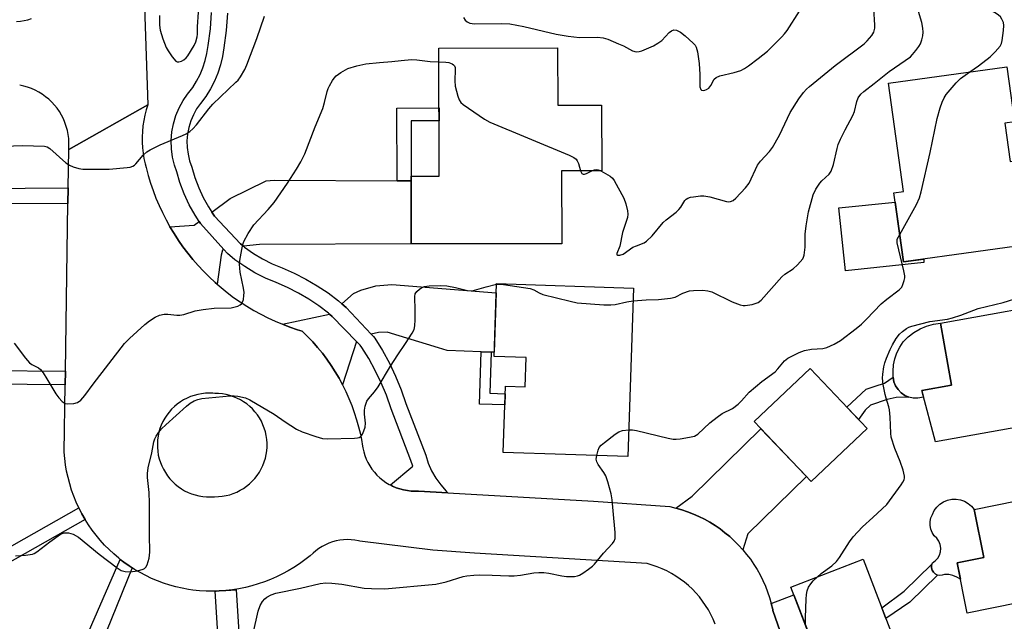
# Model space of a CAD drawing. Units: inches. Extents: x 1225769 to 1231769, y 541455 to 545455.
# Drawn here: x 1226434 to 1226714, y 544267 to 544439 of the extents above; entities that cross this region are included whole.
import ezdxf

# ---------------------------------------------------------------- set-up
doc = ezdxf.new("R2010")
doc.units = ezdxf.units.IN
doc.header["$MEASUREMENT"] = 0
for name, color, linetype in [('BLDG-Footprint', 5, 'Continuous'), ('CULTRL-Pad', 6, 'Continuous'), ('TRANS-Driveway', 251, 'Continuous'), ('TRANS-Non Street Sidewalk', 7, 'Continuous'), ('TRANS-Road', 130, 'Continuous'), ('TRANS-Street Sidewalk', 7, 'Continuous'), ('Undefined', 1, 'Continuous')]:
    doc.layers.add(name, color=color, linetype=linetype)

msp = doc.modelspace()

# ---------------------------------------------------------------- linework, layer by layer
at = {"layer": 'BLDG-Footprint'}
for points, elevation in [([(1226586.98, 544430.76), (1226587.01, 544414.45), (1226599.54, 544414.48), (1226599.57, 544395.75), (1226588.12, 544395.73), (1226588.16, 544375.01), (1226545.26, 544374.93), (1226545.23, 544394.25), (1226553.2, 544394.26), (1226553.14, 544430.69)], 410.59), ([(1226714.52, 544409.37), (1226716.04, 544398.43), (1226723.55, 544399.48), (1226726.88, 544375.56), (1226685.62, 544369.81), (1226682.88, 544389.5), (1226685.63, 544389.89), (1226681.34, 544420.71), (1226715.08, 544425.4), (1226717.26, 544409.75)], 414.08), ([(1226608.6, 544362.38), (1226607.03, 544314.39), (1226571.5, 544315.56), (1226572.11, 544334.37), (1226577.7, 544334.18), (1226577.98, 544342.55), (1226568.85, 544342.85), (1226569.53, 544363.66)], 412.93), ([(1226741.03, 544326.86), (1226694.72, 544318.56), (1226690.85, 544333.18), (1226699.32, 544334.7), (1226696.15, 544352.38), (1226735.2, 544359.38)], 416.3), ([(1226675.24, 544322.37), (1226659.31, 544307.21), (1226643.03, 544324.32), (1226658.96, 544339.48)], 415.07), ([(1226747.39, 544278.61), (1226703.79, 544269.78), (1226700.9, 544284.05), (1226708.54, 544285.6), (1226705.77, 544299.27), (1226741.73, 544306.56)], 417.32), ([(1226682.47, 544263.31), (1226661.86, 544255.4), (1226653.5, 544277.18), (1226674.11, 544285.09)], 416.21)]:
    msp.add_lwpolyline(points, close=True, dxfattribs=dict(at, elevation=elevation))
at = {"layer": 'CULTRL-Pad'}
for points in [[(1226683.26, 544386.83), (1226685.62, 544369.81), (1226691.38, 544370.62), (1226691.42, 544369.66), (1226669.09, 544367.25), (1226667.12, 544385.2)], [(1226691.34, 544331.32), (1226689.67, 544331.02), (1226688.4, 544331.03), (1226687.15, 544331.29), (1226685.98, 544331.79), (1226684.93, 544332.51), (1226684.04, 544333.42), (1226683.35, 544334.49), (1226682.89, 544335.68), (1226682.66, 544336.93), (1226682.62, 544338.71), (1226682.79, 544340.49), (1226683.17, 544342.23), (1226683.75, 544343.91), (1226684.54, 544345.51), (1226685.51, 544347), (1226686.95, 544348.44), (1226688.56, 544349.69), (1226690.31, 544350.72), (1226692.18, 544351.52), (1226694.14, 544352.08), (1226696.15, 544352.38), (1226699.32, 544334.7), (1226690.85, 544333.18)], [(1226700.9, 544284.05), (1226701.84, 544279.39), (1226701.81, 544279.42), (1226700.79, 544280.04), (1226699.69, 544280.48), (1226698.52, 544280.73), (1226697.33, 544280.78), (1226696.67, 544280.52), (1226695.97, 544280.45), (1226695.27, 544280.58), (1226694.64, 544280.9), (1226694.12, 544281.39), (1226693.76, 544282), (1226693.58, 544282.68), (1226693.61, 544283.39), (1226693.72, 544283.72), (1226693.83, 544284.06), (1226694.67, 544284.64), (1226695.36, 544285.4), (1226695.86, 544286.28), (1226696.16, 544287.25), (1226696.23, 544288.27), (1226696.08, 544289.28), (1226695.71, 544290.23), (1226695.14, 544291.07), (1226694.38, 544291.82), (1226693.77, 544292.71), (1226693.36, 544293.7), (1226693.16, 544294.75), (1226693.17, 544295.83), (1226693.4, 544296.87), (1226693.83, 544297.86), (1226694.37, 544298.96), (1226695.09, 544299.96), (1226695.99, 544300.8), (1226697.03, 544301.47), (1226698.16, 544301.94), (1226699.37, 544302.19), (1226700.6, 544302.23), (1226701.82, 544302.03), (1226702.98, 544301.63), (1226704.05, 544301.02), (1226704.99, 544300.22), (1226705.77, 544299.27), (1226708.54, 544285.6)]]:
    msp.add_lwpolyline(points, close=True, dxfattribs=at)
at = {"layer": 'TRANS-Driveway'}
for points in [[(1226541.21, 544392.95), (1226545.23, 544392.94), (1226545.26, 544374.93), (1226501.99, 544374.8), (1226497.39, 544374.3), (1226496.56, 544374.99), (1226489.15, 544382.88), (1226488.4, 544384.03), (1226493.61, 544387.89), (1226503.93, 544392.9), (1226506.17, 544393.12)], [(1226491.81, 544373.35), (1226491.39, 544373.2), (1226491.07, 544371.71), (1226489.93, 544363.44), (1226489.3, 544363.98), (1226487.63, 544365.53), (1226486.02, 544367.14), (1226484.46, 544368.8), (1226482.97, 544370.51), (1226481.53, 544372.28), (1226480.16, 544374.1), (1226478.85, 544375.96), (1226477.61, 544377.87), (1226476.44, 544379.83), (1226483.4, 544380.32), (1226484.77, 544381.34), (1226485.17, 544380.73)], [(1226568.06, 544344.12), (1226565.21, 544344.24), (1226555.54, 544344.62), (1226552.99, 544345.36), (1226538.4, 544349.82), (1226535.96, 544349.71), (1226533.84, 544349.23), (1226526.71, 544356.82), (1226525.46, 544357.9), (1226528.82, 544360.78), (1226530.84, 544361.74), (1226535.2, 544363.02), (1226539.67, 544363.34), (1226569.44, 544361.01), (1226568.89, 544344.09)], [(1226529.67, 544347.13), (1226525.67, 544334.77), (1226524.66, 544336.66), (1226523.57, 544338.5), (1226522.41, 544340.3), (1226521.19, 544342.06), (1226519.91, 544343.77), (1226518.56, 544345.43), (1226517.15, 544347.04), (1226515.68, 544348.6), (1226514.15, 544350.1), (1226512.83, 544350.51), (1226510.67, 544351.24), (1226508.54, 544352.04), (1226521.99, 544354.93), (1226522.74, 544354.29)], [(1226639.76, 544287.83), (1226638.58, 544289.12), (1226637.34, 544290.36), (1226636.05, 544291.54), (1226634.7, 544292.66), (1226633.31, 544293.72), (1226631.87, 544294.71), (1226630.38, 544295.64), (1226628.85, 544296.49), (1226627.29, 544297.28), (1226625.69, 544297.99), (1226624.06, 544298.63), (1226622.4, 544299.2), (1226620.72, 544299.69), (1226625.34, 544303.06), (1226644.97, 544322.28), (1226657.91, 544308.68), (1226641.19, 544292.37)], [(1226653.73, 544255), (1226648.38, 544270.49), (1226648.31, 544270.8), (1226647.9, 544272.5), (1226647.89, 544272.51), (1226654.34, 544274.99), (1226660.95, 544257.77)]]:
    msp.add_lwpolyline(points, close=True, dxfattribs=at)
at = {"layer": 'TRANS-Non Street Sidewalk'}
for points in [[(1226545.23, 544392.94), (1226541.21, 544392.95), (1226541.17, 544413.65), (1226553.17, 544413.67), (1226553.17, 544410.03), (1226545.2, 544410.02), (1226545.23, 544394.25)], [(1226447.35, 544386.5), (1226410.68, 544386.29), (1226410.64, 544390.68), (1226447.42, 544390.89)], [(1226568.06, 544344.12), (1226567.68, 544332.4), (1226572.04, 544332.26), (1226571.94, 544329.05), (1226564.72, 544329.28), (1226565.21, 544344.24)], [(1226446.63, 544338.65), (1226446.58, 544334.84), (1226403.04, 544335.21), (1226403.07, 544339.02)], [(1226674.64, 544327.53), (1226672.8, 544324.93), (1226669.46, 544328.45), (1226674.98, 544333.57), (1226677.49, 544334.41), (1226680.18, 544335.25), (1226682.66, 544336.93), (1226682.89, 544335.68), (1226683.35, 544334.49), (1226684.04, 544333.42), (1226684.93, 544332.51), (1226685.98, 544331.79), (1226687.15, 544331.29), (1226683.54, 544331.23), (1226680.94, 544330.64), (1226676.24, 544328.96)], [(1226452.25, 544296.47), (1226429.48, 544283.51), (1226404.31, 544283.72), (1226404.34, 544287.99), (1226428.56, 544287.32), (1226450.5, 544299.71), (1226451.34, 544298.07)], [(1226465.64, 544282.68), (1226448.01, 544239.06), (1226431.19, 544238.56), (1226430.24, 544243.33), (1226444.47, 544244.26), (1226462.3, 544285.06), (1226463.3, 544284.29), (1226464.8, 544283.22)], [(1226687.37, 544272.92), (1226680.57, 544268.25), (1226679.4, 544271.3), (1226685.75, 544275.98), (1226693.72, 544283.72), (1226693.61, 544283.39), (1226693.58, 544282.68), (1226693.76, 544282), (1226694.12, 544281.39), (1226694.64, 544280.9), (1226695.27, 544280.58)]]:
    msp.add_lwpolyline(points, close=True, dxfattribs=at)
at = {"layer": 'TRANS-Road'}
for points in [[(1226469.15, 544442.51), (1226470.14, 544414.59), (1226447.58, 544401.83), (1226447.64, 544402.67), (1226447.65, 544403.83), (1226447.58, 544405), (1226447.43, 544406.15), (1226447.21, 544407.29), (1226446.9, 544408.42), (1226446.52, 544409.52), (1226446.06, 544410.59), (1226445.54, 544411.63), (1226444.94, 544412.63), (1226444.27, 544413.58), (1226443.54, 544414.49), (1226442.75, 544415.35), (1226441.91, 544416.15), (1226441.01, 544416.89), (1226440.06, 544417.56), (1226439.06, 544418.17), (1226438.03, 544418.71), (1226436.96, 544419.18), (1226435.87, 544419.58), (1226434.75, 544419.9), (1226433.61, 544420.14)], [(1226432.71, 544438.28), (1226433.8, 544438.38), (1226434.88, 544438.56), (1226435.95, 544438.81), (1226436.99, 544439.15)]]:
    msp.add_lwpolyline(points, dxfattribs=at)
msp.add_polyline3d([(1226631.91, 544266.6, 0), (1226631.34, 544267.99, 0), (1226630.69, 544269.34, 0), (1226629.98, 544270.66, 0), (1226629.19, 544271.93, 0), (1226628.34, 544273.17, 0), (1226627.42, 544274.36, 0), (1226626.44, 544275.49, 0), (1226625.41, 544276.57, 0), (1226624.31, 544277.6, 0), (1226623.16, 544278.56, 0), (1226621.97, 544279.47, 0), (1226620.72, 544280.31, 0), (1226619.44, 544281.08, 0), (1226618.11, 544281.78, 0), (1226616.75, 544282.41, 0), (1226615.36, 544282.96, 0), (1226613.93, 544283.45, 0), (1226612.49, 544283.85, 0), (1226563.31, 544286.86, 0), (1226551.41, 544287.71, 0), (1226530.64, 544290.25, 0), (1226530.21, 544290.35, 0), (1226529.16, 544290.54, 0), (1226528.09, 544290.66, 0), (1226527.02, 544290.69, 0), (1226525.94, 544290.65, 0), (1226524.88, 544290.52, 0), (1226523.82, 544290.32, 0), (1226522.78, 544290.03, 0), (1226521.77, 544289.67, 0), (1226520.79, 544289.24, 0), (1226519.84, 544288.74, 0), (1226518.93, 544288.16, 0), (1226518.07, 544287.52, 0), (1226517.26, 544286.82, 0), (1226516.39, 544286.09, 0), (1226514.91, 544284.92, 0), (1226513.38, 544283.82, 0), (1226511.81, 544282.79, 0), (1226510.19, 544281.82, 0), (1226508.54, 544280.92, 0), (1226506.85, 544280.1, 0), (1226505.12, 544279.35, 0), (1226503.37, 544278.67, 0), (1226501.59, 544278.06, 0), (1226499.78, 544277.53, 0), (1226497.95, 544277.08, 0), (1226496.11, 544276.71, 0), (1226494.25, 544276.41, 0), (1226492.38, 544276.2, 0), (1226490.5, 544276.06, 0), (1226489.64, 544276.03, 0), (1226488.62, 544276, 0), (1226486.74, 544276.02, 0), (1226484.86, 544276.13, 0), (1226482.99, 544276.31, 0), (1226481.77, 544276.49, 0), (1226479.96, 544276.82, 0), (1226478.17, 544277.23, 0), (1226476.4, 544277.72, 0), (1226474.65, 544278.29, 0), (1226472.92, 544278.93, 0), (1226471.23, 544279.65, 0), (1226469.56, 544280.43, 0), (1226467.94, 544281.29, 0), (1226466.35, 544282.22, 0), (1226465.64, 544282.68, 0), (1226464.8, 544283.22, 0), (1226463.3, 544284.29, 0), (1226462.3, 544285.06, 0), (1226461.85, 544285.41, 0), (1226460.45, 544286.6, 0), (1226459.1, 544287.86, 0), (1226457.8, 544289.16, 0), (1226456.57, 544290.53, 0), (1226455.39, 544291.94, 0), (1226454.28, 544293.41, 0), (1226453.23, 544294.92, 0), (1226452.25, 544296.47, 0), (1226451.34, 544298.07, 0), (1226450.5, 544299.71, 0), (1226449.72, 544301.38, 0), (1226449.03, 544303.08, 0), (1226448.4, 544304.81, 0), (1226447.86, 544306.57, 0), (1226447.39, 544308.35, 0), (1226446.99, 544310.15, 0), (1226446.68, 544311.96, 0), (1226446.45, 544313.79, 0), (1226446.29, 544315.62, 0), (1226446.58, 544334.84, 0), (1226446.63, 544338.65, 0), (1226447.35, 544386.5, 0), (1226447.42, 544390.89, 0), (1226447.58, 544401.83, 0), (1226470.14, 544414.59, 0), (1226469.68, 544413.11, 0), (1226469.29, 544411.6, 0), (1226468.98, 544410.08, 0), (1226468.75, 544408.54, 0), (1226468.6, 544406.99, 0), (1226468.53, 544405.44, 0), (1226468.53, 544403.89, 0), (1226468.62, 544402.34, 0), (1226468.79, 544400.79, 0), (1226469.04, 544399.26, 0), (1226469.36, 544397.74, 0), (1226469.64, 544396.67, 0), (1226470.23, 544394.47, 0), (1226470.89, 544392.29, 0), (1226471.63, 544390.14, 0), (1226472.45, 544388.01, 0), (1226473.34, 544385.91, 0), (1226474.3, 544383.85, 0), (1226475.33, 544381.82, 0), (1226476.44, 544379.83, 0), (1226477.61, 544377.87, 0), (1226478.85, 544375.96, 0), (1226480.16, 544374.1, 0), (1226481.53, 544372.28, 0), (1226482.97, 544370.51, 0), (1226484.46, 544368.8, 0), (1226486.02, 544367.14, 0), (1226487.63, 544365.53, 0), (1226489.3, 544363.98, 0), (1226489.93, 544363.44, 0), (1226491.02, 544362.49, 0), (1226492.79, 544361.06, 0), (1226494.61, 544359.7, 0), (1226496.48, 544358.4, 0), (1226498.4, 544357.16, 0), (1226500.35, 544356, 0), (1226502.35, 544354.9, 0), (1226504.38, 544353.88, 0), (1226506.44, 544352.92, 0), (1226508.54, 544352.04, 0), (1226510.67, 544351.24, 0), (1226512.83, 544350.51, 0), (1226514.15, 544350.1, 0), (1226515.68, 544348.6, 0), (1226517.15, 544347.04, 0), (1226518.56, 544345.43, 0), (1226519.91, 544343.77, 0), (1226521.19, 544342.06, 0), (1226522.41, 544340.3, 0), (1226523.57, 544338.5, 0), (1226524.66, 544336.66, 0), (1226525.67, 544334.77, 0), (1226526.62, 544332.85, 0), (1226527.49, 544330.9, 0), (1226528.3, 544328.91, 0), (1226529.02, 544326.9, 0), (1226529.67, 544324.86, 0), (1226530.24, 544322.79, 0), (1226530.74, 544320.71, 0), (1226531.16, 544318.61, 0), (1226531.28, 544317.91, 0), (1226531.45, 544316.82, 0), (1226531.7, 544315.74, 0), (1226532.03, 544314.69, 0), (1226532.43, 544313.66, 0), (1226532.9, 544312.67, 0), (1226533.45, 544311.71, 0), (1226534.06, 544310.79, 0), (1226534.74, 544309.92, 0), (1226535.48, 544309.1, 0), (1226536.28, 544308.34, 0), (1226537.13, 544307.64, 0), (1226538.03, 544307, 0), (1226538.97, 544306.42, 0), (1226539.29, 544306.26, 0), (1226539.95, 544305.92, 0), (1226540.97, 544305.49, 0), (1226542.01, 544305.14, 0), (1226543.08, 544304.86, 0), (1226544.16, 544304.65, 0), (1226545.26, 544304.53, 0), (1226546.36, 544304.49, 0), (1226547.34, 544304.52, 0), (1226555.72, 544304.04, 0), (1226597.23, 544301.64, 0), (1226619.02, 544300.1, 0), (1226620.72, 544299.69, 0), (1226622.4, 544299.2, 0), (1226624.06, 544298.63, 0), (1226625.69, 544297.99, 0), (1226627.29, 544297.28, 0), (1226628.85, 544296.49, 0), (1226630.38, 544295.64, 0), (1226631.87, 544294.71, 0), (1226633.31, 544293.72, 0), (1226634.7, 544292.66, 0), (1226636.05, 544291.54, 0), (1226637.34, 544290.36, 0), (1226638.58, 544289.12, 0), (1226639.76, 544287.83, 0), (1226640.88, 544286.48, 0), (1226641.94, 544285.09, 0), (1226642.93, 544283.64, 0), (1226643.86, 544282.16, 0), (1226644.71, 544280.63, 0), (1226645.5, 544279.07, 0), (1226646.21, 544277.47, 0), (1226646.85, 544275.84, 0), (1226647.42, 544274.18, 0), (1226647.89, 544272.51, 0), (1226647.9, 544272.5, 0), (1226648.31, 544270.8, 0), (1226648.38, 544270.49, 0), (1226653.73, 544255, 0)], dxfattribs=at)
msp.add_polyline3d([(1226486.88, 544302.89, 0), (1226487.96, 544302.87, 0), (1226489.05, 544302.93, 0), (1226489.2, 544302.93, 0), (1226490.29, 544302.95, 0), (1226491.37, 544303.05, 0), (1226492.44, 544303.24, 0), (1226493.49, 544303.5, 0), (1226494.52, 544303.84, 0), (1226495.52, 544304.25, 0), (1226496.5, 544304.74, 0), (1226497.43, 544305.29, 0), (1226498.32, 544305.91, 0), (1226499.16, 544306.6, 0), (1226499.94, 544307.35, 0), (1226500.67, 544308.15, 0), (1226501.34, 544309, 0), (1226501.95, 544309.9, 0), (1226502.48, 544310.85, 0), (1226502.95, 544311.82, 0), (1226503.34, 544312.84, 0), (1226503.66, 544313.87, 0), (1226503.9, 544314.93, 0), (1226504.06, 544316, 0), (1226504.14, 544317.08, 0), (1226504.14, 544318.17, 0), (1226504.07, 544319.25, 0), (1226503.91, 544320.32, 0), (1226503.67, 544321.38, 0), (1226503.36, 544322.42, 0), (1226502.97, 544323.43, 0), (1226502.51, 544324.41, 0), (1226501.97, 544325.35, 0), (1226501.37, 544326.25, 0), (1226500.7, 544327.11, 0), (1226499.98, 544327.91, 0), (1226499.19, 544328.66, 0), (1226498.35, 544329.34, 0), (1226497.47, 544329.97, 0), (1226496.54, 544330.52, 0), (1226495.57, 544331.01, 0), (1226494.57, 544331.42, 0), (1226493.54, 544331.76, 0), (1226492.48, 544332.03, 0), (1226491.41, 544332.21, 0), (1226490.33, 544332.31, 0), (1226489.25, 544332.34, 0), (1226488.72, 544332.39, 0), (1226487.63, 544332.43, 0), (1226486.55, 544332.39, 0), (1226485.47, 544332.27, 0), (1226484.4, 544332.07, 0), (1226483.35, 544331.8, 0), (1226482.32, 544331.44, 0), (1226481.32, 544331.02, 0), (1226480.36, 544330.52, 0), (1226479.43, 544329.95, 0), (1226478.55, 544329.31, 0), (1226477.72, 544328.61, 0), (1226476.94, 544327.85, 0), (1226476.22, 544327.04, 0), (1226475.56, 544326.18, 0), (1226474.97, 544325.27, 0), (1226474.44, 544324.32, 0), (1226473.99, 544323.33, 0), (1226473.61, 544322.31, 0), (1226473.3, 544321.27, 0), (1226473.08, 544320.21, 0), (1226472.93, 544319.13, 0), (1226472.86, 544318.04, 0), (1226472.88, 544316.96, 0), (1226472.97, 544315.87, 0), (1226473.14, 544314.8, 0), (1226473.39, 544313.74, 0), (1226473.72, 544312.71, 0), (1226474.12, 544311.7, 0), (1226474.59, 544310.72, 0), (1226475.14, 544309.78, 0), (1226475.75, 544308.88, 0), (1226476.43, 544308.03, 0), (1226477.17, 544307.23, 0), (1226477.96, 544306.49, 0), (1226478.81, 544305.81, 0), (1226479.71, 544305.19, 0), (1226480.64, 544304.64, 0), (1226481.62, 544304.16, 0), (1226482.63, 544303.75, 0), (1226483.66, 544303.42, 0), (1226484.72, 544303.16, 0), (1226485.79, 544302.98, 0)], close=True, dxfattribs=at)
at = {"layer": 'TRANS-Street Sidewalk'}
msp.add_lwpolyline([(1226492.82, 544440.72), (1226492.45, 544435.76), (1226491.78, 544430.83), (1226491.41, 544428.37), (1226490.84, 544425.95), (1226490.07, 544423.58), (1226489.11, 544421.29), (1226487.97, 544419.08), (1226486.64, 544416.97), (1226485.15, 544414.99), (1226484.05, 544413.41), (1226483.12, 544411.73), (1226482.38, 544409.96), (1226481.83, 544408.12), (1226481.47, 544406.23), (1226481.31, 544404.32), (1226481.36, 544402.4), (1226481.61, 544400.49), (1226482.05, 544398.62), (1226482.69, 544396.81), (1226483.56, 544393.85), (1226484.65, 544390.96), (1226485.95, 544388.16), (1226487.45, 544385.46), (1226488.4, 544384.03), (1226489.15, 544382.88), (1226496.56, 544374.99), (1226497.39, 544374.3), (1226497.71, 544374.03), (1226500.23, 544372.25), (1226502.87, 544370.66), (1226505.63, 544369.26), (1226508.48, 544368.08), (1226511.9, 544366.6), (1226515.22, 544364.91), (1226518.44, 544363.03), (1226521.54, 544360.96), (1226524.51, 544358.71), (1226525.46, 544357.9), (1226526.71, 544356.82), (1226533.84, 544349.23), (1226534.48, 544348.56), (1226534.88, 544348.06), (1226537.05, 544344.56), (1226539.03, 544340.94), (1226540.8, 544337.22), (1226542.37, 544333.41), (1226543.72, 544329.52), (1226549.37, 544314.78), (1226550.1, 544312.5), (1226551.07, 544310.31), (1226552.25, 544308.24), (1226553.64, 544306.29), (1226555.23, 544304.49), (1226555.72, 544304.04), (1226547.34, 544304.52), (1226546.36, 544304.49), (1226545.26, 544304.53), (1226544.16, 544304.65), (1226543.08, 544304.86), (1226542.01, 544305.14), (1226540.97, 544305.49), (1226539.95, 544305.92), (1226539.29, 544306.26), (1226545.66, 544311.61), (1226545.12, 544313.28), (1226539.49, 544327.97), (1226538.15, 544331.81), (1226536.68, 544335.39), (1226535.01, 544338.89), (1226533.15, 544342.29), (1226531.2, 544345.44), (1226530.67, 544346.1), (1226529.67, 544347.13), (1226522.74, 544354.29), (1226521.99, 544354.93), (1226521.68, 544355.2), (1226518.92, 544357.29), (1226516.05, 544359.21), (1226513.06, 544360.95), (1226509.98, 544362.51), (1226506.72, 544363.93), (1226503.74, 544365.16), (1226500.69, 544366.71), (1226497.76, 544368.47), (1226494.96, 544370.45), (1226492.82, 544372.23), (1226491.81, 544373.35), (1226485.17, 544380.73), (1226484.77, 544381.34), (1226483.6, 544383.12), (1226481.93, 544386.11), (1226480.49, 544389.21), (1226479.28, 544392.42), (1226478.4, 544395.43), (1226477.72, 544397.35), (1226477.17, 544399.68), (1226476.86, 544402.05), (1226476.8, 544404.45), (1226477, 544406.83), (1226477.44, 544409.19), (1226478.13, 544411.48), (1226479.06, 544413.69), (1226480.21, 544415.79), (1226481.49, 544417.63), (1226482.93, 544419.54), (1226484.05, 544421.32), (1226485.03, 544423.2), (1226485.84, 544425.15), (1226486.49, 544427.16), (1226486.98, 544429.22), (1226487.32, 544431.47), (1226487.97, 544436.23), (1226488.31, 544440.91)], dxfattribs=at)
msp.add_polyline3d([(1226491.93, 544235.39, 0), (1226489.39, 544276.02, 0), (1226489.64, 544276.03, 0), (1226490.5, 544276.06, 0), (1226492.38, 544276.2, 0), (1226495.37, 544276.39, 0), (1226497.93, 544235.48, 0)], dxfattribs=at)
at = {"layer": 'Undefined'}
for points, elevation in [([(1226704.53, 544423.93), (1226707.03, 544425.68), (1226710.28, 544428.25), (1226711.77, 544429.71), (1226713.12, 544431.28), (1226713.52, 544432.03), (1226713.72, 544432.85), (1226714.08, 544435.74), (1226714.17, 544437.19), (1226714.07, 544438), (1226713.68, 544438.95), (1226713.26, 544439.6), (1226712.67, 544440.15), (1226711.7, 544440.76), (1226710.41, 544441.4), (1226707.69, 544442.31), (1226706.33, 544442.9), (1226705.36, 544443.53), (1226704.96, 544443.93), (1226704.64, 544444.41)], 414), ([(1226473.48, 544440.03), (1226473.52, 544437.22), (1226473.68, 544435.81), (1226474.42, 544433.33), (1226475.38, 544430.93), (1226475.95, 544429.94), (1226477.08, 544428.27), (1226478.12, 544427.04), (1226478.52, 544426.82), (1226478.98, 544426.79), (1226479.72, 544427.01), (1226480.44, 544427.41), (1226481.06, 544427.95), (1226481.52, 544428.52), (1226483.34, 544431.45), (1226483.84, 544432.48), (1226484.24, 544433.9), (1226484.31, 544434.69), (1226484.27, 544436.8), (1226484.59, 544440.96)], 406), ([(1226560.17, 544439.44), (1226560.62, 544438.73), (1226561.21, 544438.17), (1226561.94, 544437.87), (1226563.32, 544437.68), (1226571.06, 544437.74), (1226573.39, 544437.62), (1226577.39, 544436.88), (1226586.57, 544434.69), (1226589.98, 544434.12), (1226593.24, 544433.73), (1226598.31, 544433.8), (1226599.96, 544433.64), (1226601.35, 544433.23), (1226604.38, 544431.99), (1226605.74, 544431.37), (1226608.35, 544429.97), (1226609.39, 544429.66), (1226610.2, 544429.73), (1226611.03, 544429.99), (1226614.32, 544431.37), (1226615.54, 544432.11), (1226616.69, 544432.94), (1226618.82, 544435.15), (1226619.43, 544435.66), (1226620.11, 544435.92), (1226620.84, 544435.83), (1226622.05, 544435.23), (1226623.37, 544434.24), (1226625.65, 544432.18), (1226626.2, 544431.55), (1226626.53, 544431.02), (1226626.91, 544429.71), (1226627.38, 544426.35), (1226627.56, 544423.23), (1226627.55, 544419.65), (1226627.78, 544418.97), (1226628.05, 544418.75), (1226628.45, 544418.67), (1226628.94, 544418.74), (1226629.45, 544418.92), (1226630.14, 544419.36), (1226630.7, 544420.12), (1226631.59, 544421.89), (1226632.2, 544422.39), (1226633.28, 544422.79), (1226637.3, 544423.81), (1226639.23, 544424.38), (1226640.24, 544424.87), (1226641.42, 544425.66), (1226644.19, 544427.72), (1226646.81, 544429.86), (1226650.94, 544433.94), (1226651.7, 544434.82), (1226652.39, 544435.79), (1226655.98, 544441.24)], 408), ([(1226599.28, 544395.75), (1226601.97, 544394.2), (1226602.61, 544393.67), (1226603.13, 544393.01), (1226605.87, 544387.94), (1226606.43, 544386.33), (1226606.91, 544384.41), (1226607.02, 544383.39), (1226606.89, 544382.43), (1226605.53, 544378.16), (1226604.73, 544374.27), (1226603.88, 544372.18), (1226603.89, 544371.87), (1226604.09, 544371.71), (1226604.72, 544371.72), (1226605.72, 544372.04), (1226608.46, 544373.98), (1226609.43, 544374.43), (1226611.62, 544375.26), (1226612.35, 544375.69), (1226613.92, 544377.28), (1226617.09, 544381.06), (1226617.96, 544381.82), (1226620.75, 544383.94), (1226621.59, 544384.71), (1226622.09, 544385.38), (1226623.21, 544387.27), (1226623.66, 544387.72), (1226624.07, 544387.97), (1226624.87, 544388.22), (1226625.73, 544388.38), (1226627.77, 544388.64), (1226628.63, 544388.65), (1226630.34, 544388.32), (1226635.14, 544387.03), (1226635.69, 544386.97), (1226636.24, 544387.02), (1226637.01, 544387.34), (1226637.8, 544388.01), (1226640.54, 544390.93), (1226641.62, 544392.25), (1226643.96, 544397.33), (1226644.83, 544398.48), (1226647.39, 544401.27), (1226648.24, 544402.43), (1226650.27, 544405.95), (1226653.27, 544412.39), (1226655.78, 544416.24), (1226657.11, 544418.11), (1226657.96, 544419.03), (1226658.8, 544419.79), (1226666.12, 544425.78), (1226674.36, 544431.99), (1226675.22, 544432.78), (1226676.56, 544434.3), (1226677.12, 544435.27), (1226677.39, 544436.4), (1226677.4, 544437.22), (1226677.15, 544442)], 410), ([(1226608.48, 544358.75), (1226612.23, 544359.02), (1226615.78, 544359.12), (1226619.18, 544359.44), (1226620.53, 544359.8), (1226622.69, 544360.9), (1226624.56, 544361.55), (1226625.72, 544361.7), (1226628.38, 544361.72), (1226629.84, 544361.62), (1226630.94, 544361.29), (1226636.73, 544358.45), (1226639.07, 544357.54), (1226639.85, 544357.39), (1226640.43, 544357.39), (1226642.46, 544357.72), (1226644.13, 544358.23), (1226645.03, 544358.87), (1226650.92, 544365.57), (1226651.8, 544366.3), (1226654.18, 544367.88), (1226655.42, 544369.02), (1226656.86, 544370.71), (1226657.12, 544371.18), (1226657.3, 544371.71), (1226657.59, 544374), (1226657.61, 544377.71), (1226657.88, 544380.05), (1226658.56, 544384.12), (1226659.84, 544388.95), (1226660.62, 544390.54), (1226661.75, 544392.28), (1226662.32, 544392.91), (1226664.41, 544394.8), (1226665.01, 544395.7), (1226665.62, 544397.56), (1226666.66, 544402.12), (1226666.98, 544403.24), (1226667.66, 544404.83), (1226668.94, 544407.42), (1226671.2, 544411.5), (1226671.62, 544412.71), (1226672.26, 544415.52), (1226672.66, 544416.56), (1226673.43, 544417.64), (1226674.25, 544418.41), (1226677.25, 544420.65), (1226681.56, 544424.06), (1226687.59, 544428.26), (1226688.2, 544428.86), (1226689.14, 544430.01), (1226690.01, 544431.22), (1226690.43, 544431.99), (1226690.84, 544433.07), (1226691.12, 544434.2), (1226691.21, 544435.3), (1226691.15, 544436.4), (1226690.8, 544438.06), (1226689.27, 544443.06)], 412), ([(1226429.3, 544402.82), (1226434.45, 544402.97), (1226440.65, 544402.79), (1226441.47, 544402.59), (1226442.19, 544402.16), (1226446.74, 544398.05), (1226447.78, 544397.37), (1226448.83, 544396.94), (1226450.47, 544396.42), (1226451.59, 544396.24), (1226459.15, 544396.23), (1226464.21, 544396.69), (1226465.08, 544396.83), (1226465.89, 544397.08), (1226466.34, 544397.38), (1226466.76, 544397.77), (1226468.86, 544400.22), (1226469.9, 544401.13), (1226470.81, 544401.77), (1226473.62, 544403.16), (1226480.06, 544405.79), (1226481.09, 544406.34), (1226482.08, 544407), (1226482.95, 544407.72), (1226484.05, 544408.91), (1226487.58, 544413.45), (1226488.71, 544414.8), (1226495.25, 544420.98), (1226495.86, 544421.63), (1226496.54, 544422.58), (1226497.76, 544424.59), (1226498.36, 544425.95), (1226501.18, 544433.49), (1226503.37, 544439.78)], 408), ([(1226432.03, 544346.7), (1226435.24, 544342.41), (1226436.38, 544341.06), (1226437.04, 544340.55), (1226438.93, 544339.65), (1226439.56, 544339.13), (1226440.26, 544338.21), (1226441.39, 544336.48), (1226443.88, 544332.27), (1226444.74, 544331.1), (1226445.72, 544330.08), (1226446.61, 544329.49), (1226447.38, 544329.35), (1226449.04, 544329.46), (1226450.08, 544329.76), (1226451, 544330.44), (1226452.21, 544331.75), (1226454.55, 544335.02), (1226463.46, 544346.57), (1226464.93, 544348), (1226469.29, 544351.96), (1226470.64, 544352.99), (1226472.27, 544354.09), (1226473.51, 544354.67), (1226474.82, 544354.95), (1226475.87, 544354.97), (1226478.4, 544354.66), (1226479.26, 544354.64), (1226480.38, 544354.84), (1226483.67, 544355.85), (1226485.92, 544356.24), (1226489.03, 544356.63), (1226493.89, 544356.73), (1226495.8, 544357.22), (1226496.52, 544357.55), (1226496.9, 544357.86), (1226497.16, 544358.3), (1226497.39, 544359.1), (1226497.55, 544360.26), (1226497.58, 544361.14), (1226497.42, 544362.3), (1226496.45, 544366.9), (1226496.28, 544369.13), (1226496.4, 544370.26), (1226496.92, 544373.38), (1226497.21, 544374.78), (1226497.49, 544375.59), (1226498.77, 544377.88), (1226500.35, 544380.33), (1226504.47, 544384.7), (1226506.14, 544386.71), (1226509.93, 544392.25), (1226512.54, 544396.28), (1226513.73, 544398.31), (1226514.89, 544400.63), (1226517.84, 544408.3), (1226520, 544413.52), (1226520.54, 544415.19), (1226521.29, 544418.38), (1226521.56, 544419.22), (1226521.93, 544420), (1226522.81, 544421.49), (1226523.3, 544422.19), (1226523.86, 544422.81), (1226525.21, 544423.8), (1226527.16, 544424.92), (1226529.7, 544425.7), (1226532.3, 544426.29), (1226536.17, 544426.65), (1226539.7, 544426.88), (1226542.42, 544427.24), (1226545.35, 544427.47), (1226546.8, 544427.4), (1226550.67, 544426.9), (1226553.15, 544426.82)], 410), ([(1226553.15, 544426.82), (1226555.08, 544426.76), (1226555.93, 544426.63), (1226556.88, 544426.25), (1226557.27, 544425.98), (1226557.57, 544425.64), (1226557.73, 544425.16), (1226557.78, 544424.62), (1226557.66, 544421.39), (1226557.82, 544419.93), (1226558.55, 544417.04), (1226558.94, 544415.95), (1226559.39, 544415.24), (1226560.02, 544414.67), (1226566.13, 544410.48), (1226567.66, 544409.6), (1226590.25, 544400.21), (1226591.58, 544399.59), (1226592.25, 544399.09), (1226592.58, 544398.61), (1226592.9, 544397.81), (1226593.49, 544395.74)], 410), ([(1226684.54, 544377.6), (1226689.27, 544386.21), (1226690.13, 544388.08), (1226690.6, 544389.78), (1226693.25, 544400.94), (1226695.25, 544410.66), (1226696.06, 544413.7), (1226696.61, 544415.3), (1226697.2, 544416.55), (1226697.81, 544417.5), (1226700.58, 544420.88), (1226701.84, 544422.04), (1226704.53, 544423.93)], 414), ([(1226596.76, 544395.74), (1226597.5, 544396.04), (1226598, 544396.13), (1226598.5, 544396.06), (1226599.28, 544395.75)], 410), ([(1226593.49, 544395.74), (1226593.89, 544394.97), (1226594.24, 544394.8), (1226594.69, 544394.85), (1226595.19, 544395.02), (1226596.76, 544395.74)], 410), ([(1226607.28, 544321.95), (1226608.33, 544321.98), (1226609.49, 544321.83), (1226618.46, 544319.6), (1226619.91, 544319.32), (1226620.79, 544319.31), (1226621.96, 544319.43), (1226624.62, 544319.84), (1226626.03, 544320.19), (1226626.99, 544320.77), (1226630.38, 544323.94), (1226632.52, 544325.61), (1226633.93, 544326.58), (1226636.85, 544328.09), (1226638.42, 544329.24), (1226639.41, 544330.2), (1226641.59, 544332.72), (1226645.19, 544335.75), (1226648.98, 544338.54), (1226649.8, 544339.38), (1226651.68, 544341.62), (1226652.61, 544342.4), (1226655.83, 544344.02), (1226657.39, 544344.59), (1226659.37, 544344.98), (1226662.57, 544345.19), (1226663.7, 544345.4), (1226665.86, 544346.35), (1226667.62, 544347.42), (1226672.11, 544350.82), (1226673.63, 544352.09), (1226675.09, 544353.46), (1226679.25, 544357.9), (1226680.84, 544359.2), (1226684.36, 544361.84), (1226685.1, 544362.66), (1226685.45, 544363.42), (1226685.78, 544364.49), (1226685.94, 544365.32), (1226685.95, 544365.88), (1226685.71, 544367.27), (1226683.82, 544375.23), (1226683.78, 544375.75), (1226683.84, 544376.25), (1226684.54, 544377.6)], 414), ([(1226432.38, 544286.11), (1226435.28, 544286.28), (1226437.26, 544286.54), (1226437.78, 544286.74), (1226438.5, 544287.19), (1226442.19, 544290.07), (1226445.25, 544292.21), (1226446.25, 544292.61), (1226447.57, 544292.62), (1226448.88, 544292.23), (1226450.35, 544291.42), (1226456.31, 544286.55), (1226461.37, 544282.66), (1226462.57, 544281.89), (1226463.67, 544281.57), (1226465.15, 544281.49), (1226467.16, 544281.78), (1226468.77, 544282.27), (1226469.24, 544282.51), (1226469.62, 544282.83), (1226470, 544283.51), (1226470.48, 544285.43), (1226470.74, 544287.14), (1226470.64, 544292.04), (1226470.65, 544301.07), (1226470.51, 544304.16), (1226470.08, 544308.43), (1226470.03, 544309.56), (1226470.24, 544311.13), (1226471.27, 544315.44), (1226471.9, 544318.59), (1226472.18, 544319.39), (1226472.56, 544320.14), (1226473.3, 544321.33), (1226474, 544322.22), (1226475.27, 544323.44), (1226481.15, 544328.67), (1226482.26, 544329.54), (1226483.33, 544330.19), (1226484.37, 544330.6), (1226485.5, 544330.88), (1226493.55, 544331.68), (1226494.74, 544331.7), (1226495.79, 544331.56), (1226497.95, 544331.05), (1226499.24, 544330.55), (1226506.16, 544326.4), (1226509.3, 544324.23), (1226512.57, 544322.15), (1226514.16, 544321.43), (1226518, 544320.09), (1226519.97, 544319.55), (1226521.42, 544319.42), (1226529.09, 544319.58), (1226529.94, 544319.66), (1226530.44, 544319.8), (1226530.85, 544320.08), (1226531.31, 544320.7), (1226531.78, 544321.7), (1226532.13, 544322.77), (1226532.21, 544323.89), (1226531.96, 544326.45), (1226531.93, 544327.58), (1226532.13, 544328.73), (1226532.59, 544330.11), (1226533.06, 544330.83), (1226534.79, 544332.81), (1226535.85, 544334.24), (1226539.29, 544340.13), (1226541.4, 544343.38), (1226543.64, 544346.54), (1226545.53, 544349.52), (1226546.05, 544350.55), (1226546.3, 544351.64), (1226546.39, 544353.35), (1226546.4, 544355.95), (1226546.24, 544359.93), (1226546.39, 544360.71), (1226546.8, 544361.36), (1226547.58, 544362.09), (1226548.26, 544362.52), (1226549.02, 544362.78), (1226550.37, 544363.01), (1226553.66, 544363.06), (1226555.42, 544362.98), (1226557.86, 544362.55), (1226561.27, 544361.69), (1226562.39, 544361.57), (1226563.25, 544361.72), (1226566.66, 544362.76), (1226569.52, 544363.44)], 412), ([(1226569.52, 544363.44), (1226570.41, 544363.51), (1226571.57, 544363.41), (1226579.15, 544362.2), (1226580.18, 544361.85), (1226581.73, 544360.96), (1226582.78, 544360.53), (1226590.52, 544358.61), (1226592.55, 544358.2), (1226600.16, 544357.63), (1226602.2, 544357.56), (1226603.35, 544357.7), (1226606.74, 544358.48), (1226608.48, 544358.75)], 412), ([(1226660.96, 544280.04), (1226662.14, 544281.03), (1226665.14, 544283.22), (1226666.52, 544284.5), (1226667.39, 544285.64), (1226670.23, 544290.08), (1226671.29, 544291.5), (1226673.87, 544294.38), (1226676.88, 544296.95), (1226680.87, 544300.74), (1226684.97, 544306.31), (1226685.43, 544307.02), (1226685.78, 544307.75), (1226685.89, 544308.25), (1226685.89, 544308.78), (1226685.49, 544310.45), (1226684.66, 544312.95), (1226683.16, 544316.61), (1226682.09, 544319.93), (1226681.95, 544321.03), (1226681.81, 544325.59), (1226681.65, 544327.67), (1226681.46, 544328.51), (1226680.66, 544330.95), (1226680.37, 544332.08), (1226679.8, 544334.93), (1226679.58, 544336.65), (1226679.67, 544337.83), (1226680, 544339.88), (1226680.26, 544341.03), (1226680.75, 544342.43), (1226681.78, 544344.9), (1226682.44, 544346.23), (1226683.52, 544348.03), (1226684.47, 544349.26), (1226685.29, 544349.99), (1226686.44, 544350.8), (1226687.17, 544351.2), (1226687.96, 544351.5), (1226693.14, 544352.79), (1226698.16, 544353.54), (1226699.55, 544353.85), (1226701.99, 544354.62), (1226706.88, 544356.55), (1226714.03, 544358.24), (1226718.84, 544359.77)], 416), ([(1226598.14, 544314.68), (1226598.52, 544316.17), (1226598.87, 544316.94), (1226599.43, 544317.59), (1226600.33, 544318.36), (1226603.42, 544320.76), (1226604.4, 544321.4), (1226605.47, 544321.74), (1226607.28, 544321.95)], 414), ([(1226500.17, 544263.95), (1226501.63, 544270.34), (1226502.19, 544271.9), (1226502.81, 544273.09), (1226503.46, 544273.84), (1226504.09, 544274.31), (1226505.32, 544274.92), (1226506.63, 544275.4), (1226513.65, 544276.82), (1226519.3, 544278.17), (1226520.92, 544278.39), (1226522.63, 544278.33), (1226525.46, 544278.04), (1226531.86, 544276.89), (1226533.91, 544276.78), (1226537.72, 544276.72), (1226552.28, 544277.98), (1226555.17, 544278.64), (1226560.03, 544280.2), (1226561.11, 544280.4), (1226563.07, 544280.57), (1226564.78, 544280.64), (1226568.33, 544280.6), (1226573.08, 544280.37), (1226574.58, 544280.37), (1226576.36, 544280.54), (1226580.17, 544281.23), (1226581.62, 544281.31), (1226583.06, 544281.29), (1226584.49, 544281.16), (1226588.14, 544280.35), (1226589.56, 544280.15), (1226591.84, 544280.23), (1226592.66, 544280.37), (1226593.18, 544280.56), (1226594.15, 544281.12), (1226595.77, 544282.27), (1226596.9, 544283.14), (1226597.52, 544283.72), (1226600.1, 544286.87), (1226602.61, 544289.56), (1226603.09, 544290.23), (1226603.38, 544290.97), (1226603.44, 544291.52), (1226603.4, 544292.68), (1226602.87, 544298.86), (1226602.54, 544302.05), (1226602.28, 544303.77), (1226601.31, 544307.18), (1226600.71, 544308.83), (1226600.15, 544309.82), (1226598.51, 544312.11), (1226598.14, 544312.82), (1226598.01, 544313.61), (1226598.14, 544314.68)], 414), ([(1226657.69, 544266.27), (1226657.64, 544268.47), (1226657.84, 544273.69), (1226657.96, 544275.09), (1226658.15, 544276.13), (1226658.54, 544277.13), (1226659.14, 544278.08), (1226659.84, 544278.97), (1226660.96, 544280.04)], 416)]:
    msp.add_lwpolyline(points, dxfattribs=dict(at, elevation=elevation))

doc.saveas('drawing.dxf')
